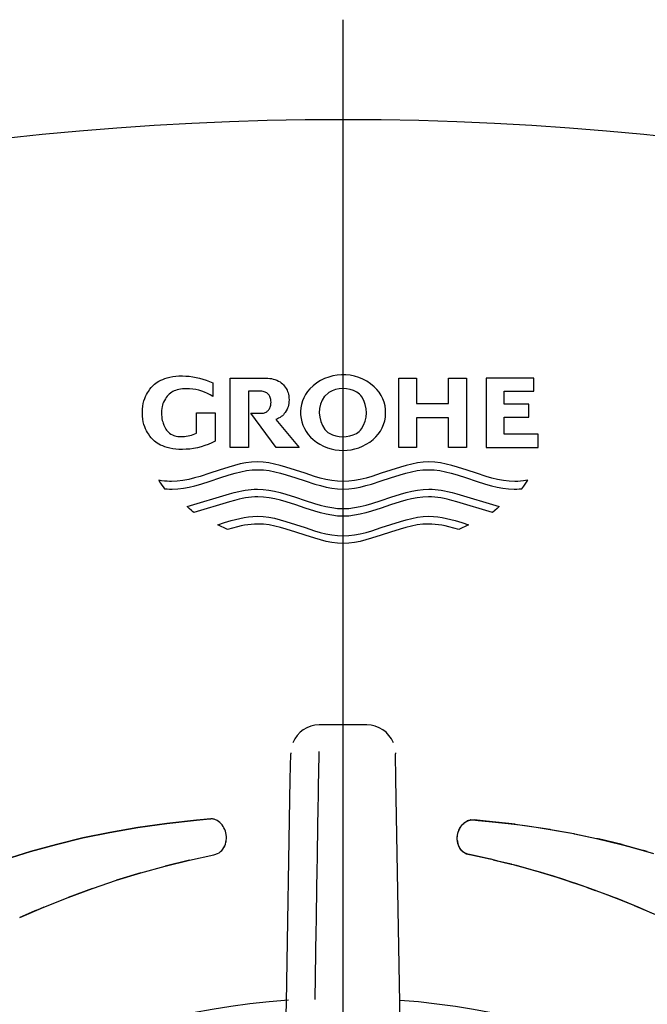
# Model space of a CAD drawing. Units: millimetres. Extents: x -21 to 448, y -32 to 560.
# Drawn here: x 100 to 122, y 525 to 560 of the extents above; entities that cross this region are included whole.
import ezdxf
from ezdxf.lldxf.tags import DXFTag

# ---------------------------------------------------------------- set-up
doc = ezdxf.new("R2010")
doc.units = ezdxf.units.MM
for name, color, linetype in [('(1_1)\xa0407698040_', 7, 'Continuous'), ('(4_5)\xa065951038_2', 7, 'Continuous'), ('Default', 7, 'Continuous')]:
    doc.layers.add(name, color=color, linetype=linetype)
tags = doc.linetypes.add('CENTER2', pattern=[28.575, 19.05, -3.175, 3.175, -3.175]).pattern_tags.tags
tags[10:11] = [DXFTag(74, 4), DXFTag(75, 0), DXFTag(340, '0'), DXFTag(46, 0.0), DXFTag(50, 0.0), DXFTag(44, 0.0), DXFTag(45, 0.0)]
tags[8:9] = [DXFTag(74, 4), DXFTag(75, 0), DXFTag(340, '0'), DXFTag(46, 0.0), DXFTag(50, 0.0), DXFTag(44, 0.0), DXFTag(45, 0.0)]
tags[6:7] = [DXFTag(74, 4), DXFTag(75, 0), DXFTag(340, '0'), DXFTag(46, 0.0), DXFTag(50, 0.0), DXFTag(44, 0.0), DXFTag(45, 0.0)]
tags[4:5] = [DXFTag(74, 4), DXFTag(75, 0), DXFTag(340, '0'), DXFTag(46, 0.0), DXFTag(50, 0.0), DXFTag(44, 0.0), DXFTag(45, 0.0)]

# ---------------------------------------------------------------- blocks, each defined once
blk = doc.blocks.new('SEANNOT_GROUP')
at = {"layer": 'Default', "color": 7, "linetype": 'CENTER2'}
blk.add_line((111.35, 476.163), (111.35, 559.663), dxfattribs=at)
blk = doc.blocks.new('SE')
at = {"layer": '(1_1)\xa0407698040_', "color": 7, "linetype": 'Continuous'}
for p, q in [((111.365, 534.982), (110.518, 534.982)), ((112.182, 534.982), (111.334, 534.982)), ((109.502, 533.078), (109.518, 533.97)), ((109.518, 534), (109.518, 533.97)), ((113.181, 534), (113.182, 533.97)), ((113.198, 533.078), (113.182, 533.97)), ((109.366, 525.264), (109.502, 533.078)), ((113.334, 525.264), (113.198, 533.078)), ((109.293, 521.147), (109.366, 525.264)), ((113.407, 521.147), (113.334, 525.264))]:
    blk.add_line(p, q, dxfattribs=at)
for centre, radius, start, end in [((110.518, 533.982), 1, 89.992, 158.0156), ((112.182, 533.982), 1, 21.9844, 90.008), ((7305.696, 412.546), 7196.22, 179.0325365, 179.1016723)]:
    blk.add_arc(centre, radius, start, end, dxfattribs=at)
at = {"layer": '(4_5)\xa065951038_2', "color": 7, "linetype": 'Continuous'}
for p, q in [((104.756, 546.908), (104.8, 546.943)), ((104.8, 546.943), (104.849, 546.976)), ((104.849, 546.976), (104.903, 547.008)), ((104.903, 547.008), (104.968, 547.042)), ((104.968, 547.042), (105.038, 547.074)), ((105.038, 547.074), (105.116, 547.104)), ((105.116, 547.104), (105.201, 547.131)), ((105.201, 547.131), (105.292, 547.154)), ((105.292, 547.154), (105.39, 547.172)), ((105.39, 547.172), (105.496, 547.186)), ((105.496, 547.186), (105.608, 547.193)), ((105.608, 547.193), (105.727, 547.194)), ((105.727, 547.194), (105.849, 547.191)), ((105.849, 547.191), (105.97, 547.182)), ((105.97, 547.182), (106.091, 547.166)), ((106.091, 547.166), (106.212, 547.145)), ((106.212, 547.145), (106.331, 547.118)), ((106.331, 547.118), (106.449, 547.085)), ((106.449, 547.085), (106.564, 547.046)), ((106.564, 547.046), (106.678, 547.001)), ((106.678, 547.001), (106.788, 546.951)), ((106.788, 546.951), (106.788, 546.473)), ((107.396, 544.694), (107.397, 547.122)), ((107.397, 547.122), (108.574, 547.122)), ((108.574, 547.122), (108.65, 547.122)), ((108.65, 547.122), (108.721, 547.118)), ((108.721, 547.118), (108.788, 547.11)), ((108.788, 547.11), (108.85, 547.099)), ((108.85, 547.099), (108.908, 547.085)), ((108.908, 547.085), (108.961, 547.069)), ((108.961, 547.069), (109.033, 547.042)), ((109.033, 547.042), (109.096, 547.012)), ((109.096, 547.012), (109.146, 546.984)), ((109.146, 546.984), (109.189, 546.953)), ((109.189, 546.953), (109.227, 546.921)), ((109.227, 546.921), (109.261, 546.885)), ((113.296, 544.694), (113.296, 547.122)), ((113.296, 547.122), (113.924, 547.122)), ((113.924, 547.122), (113.924, 546.226)), ((115.044, 547.122), (115.675, 547.122)), ((115.044, 546.226), (115.044, 547.122)), ((115.675, 547.122), (115.675, 544.693)), ((116.362, 547.122), (116.361, 544.693)), ((118.02, 547.122), (116.362, 547.122)), ((118.02, 546.657), (118.02, 547.122)), ((104.473, 546.539), (104.506, 546.599)), ((104.506, 546.599), (104.541, 546.654)), ((104.541, 546.654), (104.59, 546.727)), ((104.59, 546.727), (104.641, 546.793)), ((104.641, 546.793), (104.677, 546.834)), ((104.677, 546.834), (104.715, 546.872)), ((104.715, 546.872), (104.756, 546.908)), ((105.309, 546.594), (105.266, 546.56)), ((105.359, 546.626), (105.309, 546.594)), ((105.399, 546.648), (105.359, 546.626)), ((105.443, 546.668), (105.399, 546.648)), ((105.492, 546.688), (105.443, 546.668)), ((105.545, 546.705), (105.492, 546.688)), ((105.602, 546.721), (105.545, 546.705)), ((105.664, 546.733), (105.602, 546.721)), ((105.73, 546.741), (105.664, 546.733)), ((105.8, 546.746), (105.73, 546.741)), ((105.875, 546.747), (105.8, 546.746)), ((105.981, 546.743), (105.875, 546.747)), ((106.088, 546.733), (105.981, 546.743)), ((106.194, 546.716), (106.088, 546.733)), ((106.299, 546.691), (106.194, 546.716)), ((106.403, 546.66), (106.299, 546.691)), ((106.504, 546.623), (106.403, 546.66)), ((106.603, 546.579), (106.504, 546.623)), ((106.697, 546.529), (106.603, 546.579)), ((108.459, 546.658), (108.041, 546.658)), ((108.041, 546.658), (108.041, 544.694)), ((108.506, 546.657), (108.459, 546.658)), ((108.549, 546.652), (108.506, 546.657)), ((108.587, 546.643), (108.549, 546.652)), ((108.621, 546.631), (108.587, 546.643)), ((108.651, 546.617), (108.621, 546.631)), ((108.678, 546.602), (108.651, 546.617)), ((108.705, 546.583), (108.678, 546.602)), ((108.727, 546.561), (108.705, 546.583)), ((109.261, 546.885), (109.294, 546.846)), ((109.294, 546.846), (109.325, 546.803)), ((109.325, 546.803), (109.357, 546.753)), ((109.357, 546.753), (109.389, 546.696)), ((109.389, 546.696), (109.408, 546.653)), ((109.408, 546.653), (109.425, 546.606)), ((109.425, 546.606), (109.439, 546.553)), ((110.706, 546.48), (110.847, 546.611)), ((116.989, 546.204), (116.989, 546.657)), ((116.989, 546.657), (118.02, 546.657)), ((104.343, 546.135), (104.36, 546.232)), ((104.36, 546.232), (104.383, 546.321)), ((104.383, 546.321), (104.41, 546.401)), ((104.41, 546.401), (104.44, 546.473)), ((104.44, 546.473), (104.473, 546.539)), ((105.049, 546.229), (105.033, 546.177)), ((105.068, 546.276), (105.049, 546.229)), ((105.099, 546.339), (105.068, 546.276)), ((105.132, 546.394), (105.099, 546.339)), ((105.163, 546.442), (105.132, 546.394)), ((105.195, 546.485), (105.163, 546.442)), ((105.229, 546.525), (105.195, 546.485)), ((105.266, 546.56), (105.229, 546.525)), ((106.788, 546.473), (106.697, 546.529)), ((108.747, 546.538), (108.727, 546.561)), ((108.76, 546.518), (108.747, 546.538)), ((108.774, 546.496), (108.76, 546.518)), ((108.787, 546.47), (108.774, 546.496)), ((108.8, 546.441), (108.787, 546.47)), ((108.812, 546.408), (108.8, 546.441)), ((108.821, 546.369), (108.812, 546.408)), ((108.828, 546.324), (108.821, 546.369)), ((108.83, 546.272), (108.828, 546.324)), ((108.828, 546.22), (108.83, 546.272)), ((109.439, 546.553), (109.45, 546.496)), ((109.45, 546.228), (109.439, 546.17)), ((109.45, 546.496), (109.457, 546.432)), ((109.457, 546.291), (109.45, 546.228)), ((109.457, 546.432), (109.46, 546.362)), ((109.46, 546.362), (109.457, 546.291)), ((113.924, 546.226), (115.044, 546.226)), ((104.327, 545.908), (104.331, 546.027)), ((104.331, 545.789), (104.327, 545.908)), ((104.331, 546.027), (104.343, 546.135)), ((105, 545.986), (104.998, 545.908)), ((104.998, 545.908), (105, 545.831)), ((105.007, 546.056), (105, 545.986)), ((105.018, 546.12), (105.007, 546.056)), ((105.033, 546.177), (105.018, 546.12)), ((106.221, 545.195), (106.221, 545.908)), ((106.221, 545.908), (106.87, 545.908)), ((106.87, 545.908), (106.87, 544.913)), ((109.014, 544.694), (108.122, 545.886)), ((108.122, 545.886), (108.493, 545.886)), ((108.493, 545.886), (108.532, 545.889)), ((108.532, 545.889), (108.567, 545.896)), ((108.567, 545.896), (108.6, 545.905)), ((108.6, 545.905), (108.629, 545.916)), ((108.629, 545.916), (108.655, 545.928)), ((108.655, 545.928), (108.677, 545.941)), ((108.677, 545.941), (108.698, 545.956)), ((108.698, 545.956), (108.717, 545.971)), ((108.717, 545.971), (108.737, 545.994)), ((108.737, 545.994), (108.756, 546.019)), ((108.756, 546.019), (108.774, 546.048)), ((108.774, 546.048), (108.787, 546.073)), ((108.787, 546.073), (108.8, 546.102)), ((108.8, 546.102), (108.812, 546.136)), ((108.812, 546.136), (108.821, 546.174)), ((108.821, 546.174), (108.828, 546.22)), ((109.293, 545.877), (109.261, 545.838)), ((109.325, 545.92), (109.293, 545.877)), ((109.357, 545.97), (109.325, 545.92)), ((109.389, 546.028), (109.357, 545.97)), ((109.408, 546.07), (109.389, 546.028)), ((109.425, 546.118), (109.408, 546.07)), ((109.439, 546.17), (109.425, 546.118)), ((117.854, 546.204), (116.989, 546.204)), ((117.854, 545.754), (117.854, 546.204)), ((104.343, 545.682), (104.331, 545.789)), ((104.36, 545.584), (104.343, 545.682)), ((104.383, 545.496), (104.36, 545.584)), ((105, 545.831), (105.005, 545.761)), ((105.005, 545.761), (105.014, 545.697)), ((105.014, 545.697), (105.025, 545.639)), ((105.025, 545.639), (105.038, 545.587)), ((105.038, 545.587), (105.053, 545.54)), ((105.053, 545.54), (105.077, 545.477)), ((109.051, 545.689), (109, 545.668)), ((109, 545.668), (109.814, 544.694)), ((109.096, 545.711), (109.051, 545.689)), ((109.146, 545.74), (109.096, 545.711)), ((109.189, 545.77), (109.146, 545.74)), ((109.227, 545.802), (109.189, 545.77)), ((109.261, 545.838), (109.227, 545.802)), ((115.044, 545.725), (113.924, 545.725)), ((113.924, 545.725), (113.924, 544.693)), ((115.043, 544.693), (115.044, 545.725)), ((116.989, 545.158), (116.989, 545.754)), ((116.989, 545.754), (117.854, 545.754)), ((104.41, 545.416), (104.383, 545.496)), ((104.44, 545.344), (104.41, 545.416)), ((104.472, 545.278), (104.44, 545.344)), ((104.506, 545.218), (104.472, 545.278)), ((104.541, 545.163), (104.506, 545.218)), ((105.077, 545.477), (105.102, 545.422)), ((105.102, 545.422), (105.126, 545.374)), ((105.126, 545.374), (105.151, 545.331)), ((105.151, 545.331), (105.177, 545.292)), ((105.177, 545.292), (105.206, 545.256)), ((105.206, 545.256), (105.24, 545.223)), ((105.24, 545.223), (105.278, 545.191)), ((105.278, 545.191), (105.326, 545.158)), ((106.165, 545.169), (106.221, 545.195)), ((104.59, 545.089), (104.541, 545.163)), ((104.641, 545.023), (104.59, 545.089)), ((104.677, 544.983), (104.641, 545.023)), ((104.715, 544.944), (104.677, 544.983)), ((104.756, 544.908), (104.715, 544.944)), ((104.8, 544.874), (104.756, 544.908)), ((104.849, 544.84), (104.8, 544.874)), ((105.326, 545.158), (105.382, 545.128)), ((105.382, 545.128), (105.423, 545.111)), ((105.423, 545.111), (105.467, 545.096)), ((105.467, 545.096), (105.515, 545.084)), ((105.515, 545.084), (105.567, 545.075)), ((105.567, 545.075), (105.621, 545.07)), ((105.621, 545.07), (105.68, 545.07)), ((105.68, 545.07), (105.741, 545.071)), ((105.741, 545.071), (105.803, 545.076)), ((105.803, 545.076), (105.865, 545.084)), ((105.865, 545.084), (105.927, 545.095)), ((105.927, 545.095), (105.988, 545.109)), ((105.988, 545.109), (106.048, 545.126)), ((106.048, 545.126), (106.107, 545.146)), ((106.107, 545.146), (106.165, 545.169)), ((106.753, 544.854), (106.632, 544.8)), ((106.87, 544.913), (106.753, 544.854)), ((112.401, 544.969), (112.399, 544.967)), ((118.182, 545.157), (116.989, 545.158)), ((118.182, 544.693), (118.182, 545.157)), ((104.903, 544.808), (104.849, 544.84)), ((104.967, 544.775), (104.903, 544.808)), ((105.038, 544.743), (104.967, 544.775)), ((105.116, 544.713), (105.038, 544.743)), ((105.2, 544.686), (105.116, 544.713)), ((105.292, 544.663), (105.2, 544.686)), ((105.39, 544.644), (105.292, 544.663)), ((105.495, 544.631), (105.39, 544.644)), ((105.608, 544.623), (105.495, 544.631)), ((105.727, 544.623), (105.608, 544.623)), ((105.859, 544.626), (105.727, 544.623)), ((105.99, 544.637), (105.859, 544.626)), ((106.122, 544.655), (105.99, 544.637)), ((106.252, 544.681), (106.122, 544.655)), ((106.381, 544.714), (106.252, 544.681)), ((106.508, 544.754), (106.381, 544.714)), ((106.632, 544.8), (106.508, 544.754)), ((108.041, 544.694), (107.396, 544.694)), ((109.814, 544.694), (109.014, 544.694)), ((113.924, 544.693), (113.296, 544.694)), ((115.675, 544.693), (115.043, 544.693)), ((116.361, 544.693), (118.182, 544.693)), ((108.151, 544.174), (107.95, 544.15)), ((108.351, 544.183), (108.151, 544.174)), ((108.551, 544.174), (108.351, 544.183)), ((108.751, 544.15), (108.551, 544.174)), ((114.157, 544.174), (113.956, 544.149)), ((114.357, 544.183), (114.157, 544.174)), ((114.557, 544.174), (114.357, 544.183)), ((114.757, 544.15), (114.557, 544.174)), ((107.016, 543.9), (106.683, 543.787)), ((107.35, 544.007), (107.016, 543.9)), ((107.55, 544.064), (107.35, 544.007)), ((107.75, 544.113), (107.55, 544.064)), ((107.57, 543.794), (107.77, 543.842)), ((107.95, 544.15), (107.75, 544.113)), ((107.77, 543.842), (107.97, 543.88)), ((107.97, 543.88), (108.17, 543.904)), ((108.17, 543.904), (108.371, 543.913)), ((108.371, 543.913), (108.569, 543.904)), ((108.569, 543.904), (108.768, 543.88)), ((108.951, 544.112), (108.751, 544.15)), ((108.768, 543.88), (108.967, 543.843)), ((109.152, 544.063), (108.951, 544.112)), ((108.967, 543.843), (109.166, 543.795)), ((109.352, 544.006), (109.152, 544.063)), ((109.685, 543.899), (109.352, 544.006)), ((110.019, 543.786), (109.685, 543.899)), ((113.022, 543.899), (112.689, 543.786)), ((113.356, 544.006), (113.022, 543.899)), ((113.556, 544.063), (113.356, 544.006)), ((113.542, 543.794), (113.74, 543.842)), ((113.756, 544.112), (113.556, 544.063)), ((113.74, 543.842), (113.939, 543.88)), ((113.956, 544.149), (113.756, 544.112)), ((113.939, 543.88), (114.138, 543.904)), ((114.138, 543.904), (114.337, 543.912)), ((114.337, 543.912), (114.537, 543.904)), ((114.537, 543.904), (114.737, 543.88)), ((114.737, 543.88), (114.938, 543.842)), ((114.957, 544.112), (114.757, 544.15)), ((114.938, 543.842), (115.138, 543.794)), ((115.158, 544.064), (114.957, 544.112)), ((115.358, 544.007), (115.158, 544.064)), ((115.691, 543.899), (115.358, 544.007)), ((116.025, 543.787), (115.691, 543.899)), ((104.998, 543.527), (104.898, 543.543)), ((104.898, 543.543), (104.928, 543.49)), ((104.928, 543.49), (104.961, 543.439)), ((105.098, 543.515), (104.998, 543.527)), ((105.198, 543.507), (105.098, 543.515)), ((105.273, 543.503), (105.198, 543.507)), ((105.348, 543.502), (105.273, 543.503)), ((105.548, 543.511), (105.348, 543.502)), ((105.748, 543.536), (105.548, 543.511)), ((105.948, 543.574), (105.748, 543.536)), ((106.149, 543.623), (105.948, 543.574)), ((106.349, 543.68), (106.149, 543.623)), ((106.683, 543.787), (106.349, 543.68)), ((106.369, 543.41), (106.702, 543.517)), ((106.702, 543.517), (107.036, 543.63)), ((107.036, 543.63), (107.37, 543.737)), ((107.37, 543.737), (107.57, 543.794)), ((109.166, 543.795), (109.365, 543.738)), ((109.365, 543.738), (109.696, 543.632)), ((109.696, 543.632), (110.028, 543.519)), ((110.353, 543.678), (110.019, 543.786)), ((110.028, 543.519), (110.359, 543.412)), ((110.553, 543.621), (110.353, 543.678)), ((110.753, 543.573), (110.553, 543.621)), ((110.953, 543.535), (110.753, 543.573)), ((111.154, 543.511), (110.953, 543.535)), ((111.354, 543.502), (111.154, 543.511)), ((111.554, 543.511), (111.354, 543.502)), ((111.754, 543.535), (111.554, 543.511)), ((111.954, 543.573), (111.754, 543.535)), ((112.155, 543.621), (111.954, 543.573)), ((112.355, 543.678), (112.155, 543.621)), ((112.348, 543.412), (112.68, 543.519)), ((112.689, 543.786), (112.355, 543.678)), ((112.68, 543.519), (113.011, 543.631)), ((113.011, 543.631), (113.343, 543.738)), ((113.343, 543.738), (113.542, 543.794)), ((115.138, 543.794), (115.338, 543.737)), ((115.338, 543.737), (115.672, 543.629)), ((115.672, 543.629), (116.005, 543.516)), ((116.005, 543.516), (116.339, 543.409)), ((116.359, 543.679), (116.025, 543.787)), ((116.559, 543.622), (116.359, 543.679)), ((116.759, 543.573), (116.559, 543.622)), ((116.959, 543.535), (116.759, 543.573)), ((117.16, 543.511), (116.959, 543.535)), ((117.36, 543.502), (117.16, 543.511)), ((117.46, 543.504), (117.36, 543.502)), ((117.56, 543.51), (117.46, 543.504)), ((117.66, 543.52), (117.56, 543.51)), ((117.735, 543.53), (117.66, 543.52)), ((117.724, 543.405), (117.769, 543.472)), ((117.81, 543.542), (117.735, 543.53)), ((117.769, 543.472), (117.81, 543.542)), ((104.961, 543.439), (105.007, 543.372)), ((105.007, 543.372), (105.056, 543.308)), ((105.056, 543.308), (105.107, 543.246)), ((105.107, 543.246), (105.194, 543.238)), ((105.194, 543.238), (105.281, 543.234)), ((105.281, 543.234), (105.368, 543.232)), ((105.368, 543.232), (105.568, 543.241)), ((105.568, 543.241), (105.768, 543.266)), ((105.768, 543.266), (105.968, 543.304)), ((105.968, 543.304), (106.168, 543.352)), ((106.168, 543.352), (106.369, 543.41)), ((107.543, 543.111), (107.704, 543.152)), ((107.704, 543.152), (107.812, 543.175)), ((107.812, 543.175), (107.92, 543.195)), ((107.92, 543.195), (108.027, 543.211)), ((108.027, 543.211), (108.135, 543.222)), ((108.135, 543.222), (108.243, 543.23)), ((108.243, 543.23), (108.351, 543.232)), ((108.351, 543.232), (108.551, 543.224)), ((108.551, 543.224), (108.751, 543.199)), ((108.751, 543.199), (108.951, 543.161)), ((108.951, 543.161), (109.151, 543.113)), ((110.359, 543.412), (110.558, 543.355)), ((110.558, 543.355), (110.757, 543.306)), ((110.757, 543.306), (110.956, 543.268)), ((110.956, 543.268), (111.155, 543.242)), ((111.155, 543.242), (111.354, 543.232)), ((111.354, 543.232), (111.553, 543.242)), ((111.553, 543.242), (111.752, 543.268)), ((111.752, 543.268), (111.95, 543.306)), ((111.95, 543.306), (112.149, 543.355)), ((112.149, 543.355), (112.348, 543.412)), ((113.556, 543.112), (113.756, 543.161)), ((113.756, 543.161), (113.956, 543.199)), ((113.956, 543.199), (114.157, 543.223)), ((114.157, 543.223), (114.357, 543.232)), ((114.357, 543.232), (114.465, 543.229)), ((114.465, 543.229), (114.572, 543.222)), ((114.572, 543.222), (114.68, 543.21)), ((114.68, 543.21), (114.788, 543.194)), ((114.788, 543.194), (114.896, 543.174)), ((114.896, 543.174), (115.003, 543.151)), ((115.003, 543.151), (115.165, 543.111)), ((116.339, 543.409), (116.539, 543.352)), ((116.539, 543.352), (116.739, 543.303)), ((116.739, 543.303), (116.94, 543.265)), ((116.94, 543.265), (117.14, 543.24)), ((117.14, 543.24), (117.34, 543.231)), ((117.34, 543.231), (117.427, 543.233)), ((117.427, 543.233), (117.513, 543.238)), ((117.513, 543.238), (117.6, 543.245)), ((117.6, 543.245), (117.639, 543.292)), ((117.639, 543.292), (117.677, 543.339)), ((117.677, 543.339), (117.724, 543.405)), ((105.891, 542.624), (107.381, 543.066)), ((107.381, 542.79), (106.129, 542.414)), ((107.381, 543.066), (107.543, 543.111)), ((107.546, 542.837), (107.381, 542.79)), ((107.711, 542.878), (107.546, 542.837)), ((107.821, 542.902), (107.711, 542.878)), ((107.931, 542.923), (107.821, 542.902)), ((108.041, 542.94), (107.931, 542.923)), ((108.151, 542.952), (108.041, 542.94)), ((108.261, 542.96), (108.151, 542.952)), ((108.371, 542.962), (108.261, 542.96)), ((108.569, 542.954), (108.371, 542.962)), ((108.768, 542.929), (108.569, 542.954)), ((108.967, 542.892), (108.768, 542.929)), ((109.166, 542.844), (108.967, 542.892)), ((109.151, 543.113), (109.352, 543.056)), ((109.365, 542.787), (109.166, 542.844)), ((109.352, 543.056), (109.685, 542.948)), ((109.696, 542.681), (109.365, 542.787)), ((109.685, 542.948), (110.019, 542.835)), ((110.019, 542.835), (110.353, 542.728)), ((112.355, 542.728), (112.688, 542.835)), ((112.688, 542.835), (113.022, 542.948)), ((113.343, 542.787), (113.011, 542.681)), ((113.022, 542.948), (113.356, 543.055)), ((113.542, 542.844), (113.343, 542.787)), ((113.356, 543.055), (113.556, 543.112)), ((113.74, 542.892), (113.542, 542.844)), ((113.939, 542.929), (113.74, 542.892)), ((114.138, 542.953), (113.939, 542.929)), ((114.337, 542.962), (114.138, 542.953)), ((114.447, 542.959), (114.337, 542.962)), ((114.557, 542.952), (114.447, 542.959)), ((114.667, 542.939), (114.557, 542.952)), ((114.777, 542.923), (114.667, 542.939)), ((114.887, 542.902), (114.777, 542.923)), ((114.997, 542.878), (114.887, 542.902)), ((115.162, 542.836), (114.997, 542.878)), ((115.327, 542.789), (115.162, 542.836)), ((115.165, 543.111), (115.327, 543.065)), ((115.327, 543.065), (116.816, 542.623)), ((116.579, 542.414), (115.327, 542.789)), ((105.966, 542.549), (105.891, 542.624)), ((106.045, 542.479), (105.966, 542.549)), ((106.087, 542.446), (106.045, 542.479)), ((106.129, 542.414), (106.087, 542.446)), ((110.028, 542.569), (109.696, 542.681)), ((110.359, 542.462), (110.028, 542.569)), ((110.353, 542.728), (110.553, 542.671)), ((110.558, 542.404), (110.359, 542.462)), ((110.553, 542.671), (110.753, 542.622)), ((110.753, 542.622), (110.953, 542.584)), ((110.953, 542.584), (111.154, 542.56)), ((111.154, 542.56), (111.354, 542.551)), ((111.354, 542.551), (111.554, 542.56)), ((111.554, 542.56), (111.754, 542.584)), ((111.754, 542.584), (111.954, 542.622)), ((111.954, 542.622), (112.155, 542.671)), ((112.348, 542.461), (112.149, 542.404)), ((112.155, 542.671), (112.355, 542.728)), ((112.68, 542.569), (112.348, 542.461)), ((113.011, 542.681), (112.68, 542.569)), ((116.662, 542.479), (116.579, 542.414)), ((116.741, 542.549), (116.662, 542.479)), ((116.779, 542.585), (116.741, 542.549)), ((116.816, 542.623), (116.779, 542.585)), ((107.2, 542.059), (107.43, 542.13)), ((107.43, 542.13), (107.584, 542.172)), ((107.584, 542.172), (107.737, 542.208)), ((107.737, 542.208), (107.89, 542.239)), ((107.89, 542.239), (108.044, 542.262)), ((108.044, 542.262), (108.197, 542.277)), ((108.197, 542.277), (108.351, 542.282)), ((108.351, 542.282), (108.551, 542.273)), ((108.551, 542.273), (108.751, 542.248)), ((108.751, 542.248), (108.951, 542.211)), ((108.951, 542.211), (109.151, 542.162)), ((109.151, 542.162), (109.352, 542.105)), ((109.352, 542.105), (109.685, 541.997)), ((110.757, 542.355), (110.558, 542.404)), ((110.956, 542.317), (110.757, 542.355)), ((111.155, 542.291), (110.956, 542.317)), ((111.354, 542.281), (111.155, 542.291)), ((111.553, 542.291), (111.354, 542.281)), ((111.751, 542.317), (111.553, 542.291)), ((111.95, 542.355), (111.751, 542.317)), ((112.149, 542.404), (111.95, 542.355)), ((113.022, 541.997), (113.356, 542.105)), ((113.356, 542.105), (113.556, 542.162)), ((113.556, 542.162), (113.756, 542.21)), ((113.756, 542.21), (113.956, 542.248)), ((113.956, 542.248), (114.157, 542.273)), ((114.157, 542.273), (114.357, 542.281)), ((114.357, 542.281), (114.51, 542.276)), ((114.51, 542.276), (114.664, 542.262)), ((114.664, 542.262), (114.817, 542.238)), ((114.817, 542.238), (114.97, 542.208)), ((114.97, 542.208), (115.124, 542.171)), ((115.124, 542.171), (115.277, 542.129)), ((115.277, 542.129), (115.507, 542.059)), ((106.97, 541.983), (107.2, 542.059)), ((107.306, 541.816), (106.97, 541.983)), ((107.484, 541.869), (107.306, 541.816)), ((107.661, 541.916), (107.484, 541.869)), ((107.779, 541.943), (107.661, 541.916)), ((107.897, 541.966), (107.779, 541.943)), ((108.016, 541.986), (107.897, 541.966)), ((108.134, 542), (108.016, 541.986)), ((108.252, 542.009), (108.134, 542)), ((108.37, 542.012), (108.252, 542.009)), ((108.569, 542.003), (108.37, 542.012)), ((108.768, 541.979), (108.569, 542.003)), ((108.967, 541.941), (108.768, 541.979)), ((109.166, 541.893), (108.967, 541.941)), ((109.365, 541.837), (109.166, 541.893)), ((109.696, 541.73), (109.365, 541.837)), ((109.685, 541.997), (110.019, 541.884)), ((110.019, 541.884), (110.353, 541.777)), ((110.353, 541.777), (110.553, 541.72)), ((112.155, 541.72), (112.355, 541.777)), ((112.355, 541.777), (112.688, 541.884)), ((112.688, 541.884), (113.022, 541.997)), ((113.343, 541.836), (113.011, 541.73)), ((113.541, 541.893), (113.343, 541.836)), ((113.74, 541.941), (113.541, 541.893)), ((113.939, 541.978), (113.74, 541.941)), ((114.138, 542.003), (113.939, 541.978)), ((114.337, 542.011), (114.138, 542.003)), ((114.455, 542.008), (114.337, 542.011)), ((114.573, 541.999), (114.455, 542.008)), ((114.692, 541.985), (114.573, 541.999)), ((114.81, 541.966), (114.692, 541.985)), ((114.928, 541.943), (114.81, 541.966)), ((115.046, 541.916), (114.928, 541.943)), ((115.224, 541.869), (115.046, 541.916)), ((115.401, 541.816), (115.224, 541.869)), ((115.738, 541.983), (115.401, 541.816)), ((115.507, 542.059), (115.738, 541.983)), ((110.028, 541.618), (109.696, 541.73)), ((110.359, 541.511), (110.028, 541.618)), ((110.558, 541.454), (110.359, 541.511)), ((110.553, 541.72), (110.753, 541.671)), ((110.757, 541.405), (110.558, 541.454)), ((110.753, 541.671), (110.953, 541.634)), ((110.956, 541.366), (110.757, 541.405)), ((110.953, 541.634), (111.153, 541.609)), ((111.153, 541.609), (111.354, 541.601)), ((111.354, 541.601), (111.554, 541.609)), ((111.554, 541.609), (111.754, 541.634)), ((111.95, 541.405), (111.751, 541.366)), ((111.754, 541.634), (111.954, 541.671)), ((112.149, 541.454), (111.95, 541.405)), ((111.954, 541.671), (112.155, 541.72)), ((112.348, 541.511), (112.149, 541.454)), ((112.68, 541.618), (112.348, 541.511)), ((113.011, 541.73), (112.68, 541.618)), ((111.155, 541.341), (110.956, 541.366)), ((111.354, 541.331), (111.155, 541.341)), ((111.553, 541.341), (111.354, 541.331)), ((111.751, 541.366), (111.553, 541.341)), ((105.178, 531.532), (104.167, 531.389)), ((104.167, 531.389), (105.178, 531.532)), ((106.227, 531.649), (105.178, 531.532)), ((105.178, 531.532), (106.227, 531.649)), ((105.178, 531.532), (105.178, 531.532)), ((106.723, 531.693), (106.227, 531.649)), ((106.227, 531.649), (106.69, 531.692)), ((106.227, 531.649), (106.227, 531.649)), ((106.69, 531.692), (106.723, 531.693)), ((106.781, 531.69), (106.723, 531.693)), ((106.781, 531.69), (106.723, 531.693)), ((106.837, 531.678), (106.781, 531.69)), ((106.891, 531.659), (106.837, 531.678)), ((106.891, 531.659), (106.837, 531.678)), ((106.942, 531.634), (106.891, 531.659)), ((106.991, 531.603), (106.942, 531.634)), ((106.991, 531.603), (106.942, 531.634)), ((107.036, 531.566), (106.991, 531.603)), ((107.036, 531.566), (106.991, 531.603)), ((107.078, 531.524), (107.036, 531.566)), ((107.117, 531.478), (107.078, 531.524)), ((107.117, 531.478), (107.078, 531.524)), ((107.152, 531.427), (107.117, 531.478)), ((107.152, 531.427), (107.117, 531.478)), ((107.183, 531.374), (107.152, 531.427)), ((107.183, 531.374), (107.152, 531.427)), ((115.458, 531.399), (115.465, 531.41)), ((115.459, 531.4), (115.492, 531.448)), ((115.459, 531.4), (115.467, 531.413)), ((115.465, 531.41), (115.467, 531.413)), ((115.467, 531.413), (115.479, 531.431)), ((115.467, 531.413), (115.472, 531.42)), ((115.472, 531.42), (115.479, 531.431)), ((115.479, 531.431), (115.492, 531.448)), ((115.479, 531.431), (115.48, 531.432)), ((115.48, 531.432), (115.488, 531.442)), ((115.488, 531.442), (115.495, 531.452)), ((115.492, 531.448), (115.53, 531.493)), ((115.492, 531.448), (115.497, 531.455)), ((115.495, 531.452), (115.497, 531.455)), ((115.497, 531.455), (115.505, 531.464)), ((115.497, 531.455), (115.504, 531.463)), ((115.504, 531.463), (115.505, 531.464)), ((115.505, 531.464), (115.517, 531.479)), ((115.505, 531.464), (115.512, 531.473)), ((115.512, 531.473), (115.517, 531.479)), ((115.517, 531.479), (115.523, 531.486)), ((115.517, 531.479), (115.521, 531.483)), ((115.521, 531.483), (115.523, 531.486)), ((115.523, 531.486), (115.53, 531.493)), ((115.523, 531.486), (115.529, 531.493)), ((115.529, 531.493), (115.538, 531.503)), ((115.53, 531.493), (115.567, 531.53)), ((115.538, 531.503), (115.545, 531.509)), ((115.545, 531.509), (115.571, 531.534)), ((115.545, 531.509), (115.547, 531.511)), ((115.547, 531.511), (115.557, 531.52)), ((115.557, 531.52), (115.566, 531.529)), ((115.566, 531.529), (115.567, 531.53)), ((115.567, 531.53), (115.574, 531.537)), ((115.567, 531.53), (115.571, 531.534)), ((115.571, 531.534), (115.589, 531.55)), ((115.571, 531.534), (115.574, 531.537)), ((115.574, 531.537), (115.615, 531.57)), ((115.574, 531.537), (115.575, 531.537)), ((115.575, 531.537), (115.585, 531.546)), ((115.585, 531.546), (115.589, 531.55)), ((115.605, 531.562), (115.589, 531.55)), ((115.589, 531.55), (115.595, 531.554)), ((115.595, 531.554), (115.605, 531.562)), ((115.605, 531.562), (115.607, 531.564)), ((115.607, 531.564), (115.615, 531.57)), ((115.607, 531.564), (115.615, 531.57)), ((115.615, 531.57), (115.662, 531.6)), ((115.615, 531.57), (115.633, 531.582)), ((115.615, 531.57), (115.625, 531.577)), ((115.625, 531.577), (115.633, 531.582)), ((115.646, 531.59), (115.633, 531.582)), ((115.633, 531.582), (115.635, 531.584)), ((115.635, 531.584), (115.646, 531.59)), ((115.646, 531.591), (115.655, 531.596)), ((115.646, 531.591), (115.655, 531.596)), ((115.646, 531.59), (115.646, 531.591)), ((115.655, 531.596), (115.662, 531.6)), ((115.655, 531.596), (115.657, 531.597)), ((115.657, 531.597), (115.668, 531.604)), ((115.662, 531.6), (115.707, 531.622)), ((115.662, 531.6), (115.697, 531.618)), ((115.668, 531.604), (115.678, 531.609)), ((115.678, 531.609), (115.689, 531.615)), ((115.689, 531.615), (115.697, 531.618)), ((115.697, 531.618), (115.701, 531.62)), ((115.701, 531.62), (115.707, 531.622)), ((115.707, 531.622), (115.712, 531.625)), ((115.707, 531.622), (115.712, 531.624)), ((115.712, 531.625), (115.734, 531.633)), ((115.712, 531.625), (115.719, 531.627)), ((115.712, 531.624), (115.719, 531.627)), ((115.719, 531.627), (115.762, 531.642)), ((115.719, 531.627), (115.723, 531.629)), ((115.723, 531.629), (115.734, 531.633)), ((115.746, 531.638), (115.734, 531.633)), ((115.734, 531.633), (115.735, 531.634)), ((115.735, 531.634), (115.746, 531.638)), ((115.746, 531.638), (115.747, 531.638)), ((115.747, 531.638), (115.754, 531.64)), ((115.754, 531.64), (115.759, 531.642)), ((115.754, 531.64), (115.758, 531.641)), ((115.758, 531.641), (115.759, 531.642)), ((115.759, 531.642), (115.764, 531.643)), ((115.759, 531.642), (115.762, 531.642)), ((115.762, 531.642), (115.77, 531.644)), ((115.762, 531.642), (115.764, 531.643)), ((115.764, 531.643), (115.797, 531.651)), ((115.764, 531.643), (115.771, 531.644)), ((115.77, 531.644), (115.771, 531.644)), ((115.771, 531.644), (115.818, 531.654)), ((115.771, 531.644), (115.782, 531.647)), ((115.782, 531.647), (115.794, 531.65)), ((115.794, 531.65), (115.797, 531.651)), ((115.797, 531.651), (115.806, 531.653)), ((115.806, 531.653), (115.819, 531.655)), ((115.818, 531.654), (115.872, 531.657)), ((115.818, 531.654), (115.828, 531.655)), ((115.819, 531.655), (115.828, 531.655)), ((115.828, 531.655), (115.852, 531.657)), ((115.828, 531.655), (115.831, 531.655)), ((115.831, 531.655), (115.844, 531.656)), ((115.844, 531.656), (115.852, 531.657)), ((115.852, 531.657), (115.861, 531.657)), ((115.852, 531.657), (115.856, 531.657)), ((115.856, 531.657), (115.861, 531.657)), ((115.861, 531.657), (115.874, 531.658)), ((115.861, 531.657), (115.868, 531.657)), ((115.868, 531.657), (115.872, 531.657)), ((115.872, 531.657), (115.874, 531.658)), ((115.872, 531.657), (115.876, 531.657)), ((115.874, 531.658), (115.876, 531.657)), ((115.874, 531.658), (115.883, 531.657)), ((115.876, 531.657), (116.083, 531.639)), ((115.876, 531.657), (115.882, 531.657)), ((115.882, 531.657), (115.883, 531.657)), ((115.883, 531.657), (115.907, 531.656)), ((115.883, 531.657), (115.894, 531.657)), ((115.894, 531.657), (115.907, 531.656)), ((115.907, 531.656), (115.936, 531.654)), ((115.907, 531.656), (115.936, 531.654)), ((116.356, 531.615), (115.936, 531.654)), ((115.936, 531.654), (116.083, 531.639)), ((116.083, 531.639), (116.356, 531.615)), ((116.083, 531.639), (116.569, 531.591)), ((116.356, 531.615), (116.569, 531.591)), ((117.374, 531.501), (116.356, 531.615)), ((116.356, 531.615), (116.356, 531.615)), ((116.569, 531.591), (117.124, 531.529)), ((116.569, 531.591), (116.834, 531.565)), ((116.834, 531.565), (117.124, 531.529)), ((117.124, 531.529), (117.374, 531.501)), ((117.124, 531.529), (117.536, 531.478)), ((117.374, 531.501), (117.374, 531.501)), ((117.374, 531.501), (117.536, 531.478)), ((117.374, 531.501), (118.354, 531.362)), ((117.536, 531.478), (118.102, 531.398)), ((117.536, 531.478), (117.728, 531.454)), ((117.728, 531.454), (118.102, 531.398)), ((103.19, 531.22), (102.242, 531.024)), ((102.242, 531.024), (103.19, 531.22)), ((104.167, 531.389), (103.19, 531.22)), ((103.19, 531.22), (104.167, 531.389)), ((103.19, 531.22), (103.19, 531.22)), ((104.167, 531.389), (104.167, 531.389)), ((107.209, 531.318), (107.183, 531.374)), ((107.231, 531.259), (107.209, 531.318)), ((107.231, 531.259), (107.209, 531.318)), ((107.248, 531.199), (107.231, 531.259)), ((107.248, 531.199), (107.231, 531.259)), ((107.26, 531.137), (107.248, 531.199)), ((107.257, 531.156), (107.248, 531.199)), ((107.26, 531.137), (107.257, 531.156)), ((107.267, 531.069), (107.26, 531.137)), ((107.267, 531.069), (107.26, 531.137)), ((107.268, 531.002), (107.267, 531.069)), ((107.268, 531.002), (107.267, 531.069)), ((115.346, 531.049), (115.347, 531.063)), ((115.347, 531.052), (115.353, 531.117)), ((115.347, 531.052), (115.349, 531.083)), ((115.347, 531.063), (115.348, 531.078)), ((115.348, 531.078), (115.349, 531.083)), ((115.349, 531.083), (115.353, 531.118)), ((115.349, 531.083), (115.35, 531.093)), ((115.35, 531.093), (115.352, 531.107)), ((115.352, 531.107), (115.353, 531.117)), ((115.353, 531.118), (115.365, 531.178)), ((115.353, 531.118), (115.354, 531.119)), ((115.353, 531.118), (115.354, 531.119)), ((115.353, 531.117), (115.353, 531.118)), ((115.353, 531.118), (115.353, 531.118)), ((115.353, 531.117), (115.353, 531.118)), ((115.354, 531.122), (115.356, 531.136)), ((115.354, 531.119), (115.356, 531.136)), ((115.354, 531.119), (115.354, 531.122)), ((115.356, 531.136), (115.365, 531.178)), ((115.356, 531.136), (115.358, 531.149)), ((115.358, 531.149), (115.362, 531.163)), ((115.362, 531.163), (115.364, 531.176)), ((115.364, 531.176), (115.368, 531.189)), ((115.365, 531.178), (115.381, 531.236)), ((115.365, 531.178), (115.38, 531.231)), ((115.368, 531.189), (115.371, 531.202)), ((115.371, 531.202), (115.375, 531.215)), ((115.375, 531.215), (115.379, 531.228)), ((115.379, 531.228), (115.38, 531.231)), ((115.38, 531.231), (115.382, 531.237)), ((115.38, 531.231), (115.381, 531.236)), ((115.381, 531.236), (115.382, 531.238)), ((115.381, 531.236), (115.382, 531.237)), ((115.403, 531.293), (115.382, 531.238)), ((115.382, 531.237), (115.386, 531.25)), ((115.382, 531.238), (115.383, 531.241)), ((115.382, 531.237), (115.382, 531.238)), ((115.383, 531.241), (115.386, 531.25)), ((115.386, 531.25), (115.39, 531.26)), ((115.386, 531.25), (115.387, 531.253)), ((115.387, 531.253), (115.39, 531.26)), ((115.39, 531.26), (115.397, 531.279)), ((115.39, 531.26), (115.392, 531.266)), ((115.392, 531.266), (115.397, 531.279)), ((115.397, 531.279), (115.403, 531.293)), ((115.397, 531.279), (115.402, 531.292)), ((115.402, 531.292), (115.407, 531.304)), ((115.429, 531.348), (115.403, 531.293)), ((115.403, 531.293), (115.419, 531.328)), ((115.407, 531.304), (115.413, 531.316)), ((115.413, 531.316), (115.419, 531.328)), ((115.419, 531.328), (115.425, 531.34)), ((115.425, 531.34), (115.429, 531.348)), ((115.429, 531.348), (115.459, 531.4)), ((115.429, 531.348), (115.432, 531.354)), ((115.429, 531.348), (115.431, 531.352)), ((115.429, 531.348), (115.429, 531.348)), ((115.431, 531.352), (115.432, 531.354)), ((115.432, 531.354), (115.443, 531.373)), ((115.432, 531.354), (115.437, 531.364)), ((115.437, 531.364), (115.443, 531.373)), ((115.443, 531.373), (115.447, 531.382)), ((115.443, 531.373), (115.444, 531.376)), ((115.444, 531.376), (115.447, 531.382)), ((115.447, 531.382), (115.455, 531.394)), ((115.447, 531.382), (115.451, 531.387)), ((115.451, 531.387), (115.455, 531.394)), ((115.455, 531.394), (115.459, 531.4)), ((115.455, 531.394), (115.458, 531.399)), ((118.102, 531.398), (118.354, 531.362)), ((118.102, 531.398), (118.457, 531.345)), ((118.354, 531.362), (118.457, 531.345)), ((118.354, 531.362), (118.581, 531.326)), ((118.457, 531.345), (119.072, 531.238)), ((118.457, 531.345), (118.581, 531.326)), ((118.581, 531.326), (118.608, 531.322)), ((118.581, 531.326), (118.594, 531.324)), ((118.594, 531.324), (118.608, 531.322)), ((118.608, 531.322), (119.302, 531.198)), ((118.608, 531.322), (119.072, 531.238)), ((119.072, 531.238), (119.302, 531.198)), ((119.072, 531.238), (119.357, 531.187)), ((119.302, 531.198), (119.357, 531.187)), ((119.302, 531.198), (119.424, 531.175)), ((119.357, 531.187), (120.222, 531.008)), ((119.357, 531.187), (119.424, 531.175)), ((119.424, 531.175), (119.447, 531.17)), ((119.424, 531.175), (119.435, 531.173)), ((119.435, 531.173), (119.447, 531.17)), ((119.447, 531.17), (120.221, 531.008)), ((119.447, 531.17), (120.221, 531.008)), ((101.318, 530.799), (100.413, 530.546)), ((100.413, 530.546), (101.318, 530.799)), ((102.242, 531.023), (101.318, 530.799)), ((101.318, 530.799), (102.242, 531.023)), ((101.318, 530.799), (101.318, 530.799)), ((102.242, 531.024), (102.242, 531.023)), ((107.182, 530.69), (107.211, 530.747)), ((107.211, 530.747), (107.234, 530.808)), ((107.211, 530.747), (107.234, 530.808)), ((107.234, 530.808), (107.251, 530.871)), ((107.234, 530.808), (107.251, 530.871)), ((107.251, 530.871), (107.263, 530.936)), ((107.263, 530.936), (107.268, 531.002)), ((107.263, 530.936), (107.268, 531.002)), ((115.345, 531.02), (115.346, 531.034)), ((115.345, 531.006), (115.345, 531.02)), ((115.346, 530.99), (115.345, 531.006)), ((115.346, 530.987), (115.347, 531.052)), ((115.346, 530.987), (115.347, 531.052)), ((115.346, 531.034), (115.346, 531.049)), ((115.346, 530.982), (115.346, 530.99)), ((115.351, 530.924), (115.346, 530.987)), ((115.346, 530.982), (115.346, 530.987)), ((115.346, 530.976), (115.346, 530.982)), ((115.347, 530.972), (115.346, 530.982)), ((115.347, 530.972), (115.346, 530.976)), ((115.347, 530.962), (115.347, 530.972)), ((115.348, 530.948), (115.347, 530.972)), ((115.348, 530.948), (115.347, 530.962)), ((115.348, 530.947), (115.348, 530.948)), ((115.35, 530.933), (115.348, 530.947)), ((115.348, 530.947), (115.351, 530.923)), ((115.351, 530.924), (115.35, 530.933)), ((115.351, 530.923), (115.351, 530.924)), ((115.351, 530.923), (115.351, 530.924)), ((115.362, 530.86), (115.351, 530.923)), ((115.351, 530.923), (115.351, 530.923)), ((115.351, 530.922), (115.351, 530.923)), ((115.351, 530.922), (115.351, 530.923)), ((115.352, 530.919), (115.351, 530.922)), ((115.352, 530.915), (115.351, 530.922)), ((115.352, 530.915), (115.352, 530.919)), ((115.354, 530.905), (115.352, 530.915)), ((115.356, 530.891), (115.354, 530.905)), ((115.358, 530.876), (115.356, 530.891)), ((115.362, 530.86), (115.356, 530.891)), ((115.362, 530.862), (115.358, 530.876)), ((115.364, 530.851), (115.362, 530.862)), ((115.379, 530.799), (115.362, 530.86)), ((115.364, 530.851), (115.362, 530.86)), ((115.365, 530.849), (115.364, 530.851)), ((115.368, 530.835), (115.365, 530.849)), ((115.365, 530.849), (115.372, 530.822)), ((115.372, 530.822), (115.368, 530.835)), ((115.376, 530.807), (115.372, 530.822)), ((115.372, 530.822), (115.378, 530.803)), ((115.372, 530.822), (115.372, 530.822)), ((115.378, 530.803), (115.376, 530.807)), ((115.379, 530.799), (115.378, 530.803)), ((115.379, 530.798), (115.378, 530.803)), ((115.379, 530.798), (115.379, 530.799)), ((115.379, 530.797), (115.379, 530.799)), ((115.379, 530.797), (115.379, 530.798)), ((115.387, 530.775), (115.379, 530.798)), ((115.399, 530.746), (115.379, 530.797)), ((115.38, 530.794), (115.379, 530.797)), ((115.385, 530.781), (115.38, 530.794)), ((115.387, 530.775), (115.385, 530.781)), ((115.39, 530.768), (115.387, 530.775)), ((115.396, 530.753), (115.387, 530.775)), ((115.395, 530.755), (115.39, 530.768)), ((115.396, 530.753), (115.395, 530.755)), ((115.399, 530.746), (115.396, 530.753)), ((115.401, 530.74), (115.396, 530.753)), ((115.401, 530.74), (115.399, 530.746)), ((115.401, 530.742), (115.399, 530.746)), ((115.404, 530.735), (115.401, 530.742)), ((115.404, 530.735), (115.401, 530.74)), ((115.429, 530.684), (115.404, 530.735)), ((115.406, 530.729), (115.404, 530.735)), ((115.412, 530.717), (115.406, 530.729)), ((115.419, 530.704), (115.412, 530.717)), ((120.221, 531.008), (120.222, 531.008)), ((120.221, 531.008), (120.222, 531.008)), ((120.222, 531.008), (121.078, 530.8)), ((120.222, 531.008), (120.286, 530.993)), ((120.222, 531.008), (120.254, 531.001)), ((120.254, 531.001), (120.286, 530.993)), ((121.118, 530.79), (120.286, 530.993)), ((120.286, 530.993), (121.055, 530.806)), ((121.055, 530.806), (121.078, 530.8)), ((121.078, 530.8), (121.118, 530.79)), ((121.078, 530.8), (121.349, 530.726)), ((121.118, 530.79), (121.349, 530.726)), ((121.118, 530.79), (121.824, 530.596)), ((121.118, 530.79), (121.118, 530.79)), ((121.349, 530.726), (121.933, 530.563)), ((121.349, 530.726), (121.824, 530.596)), ((100.413, 530.546), (99.523, 530.264)), ((99.523, 530.264), (100.413, 530.546)), ((100.413, 530.546), (100.413, 530.546)), ((105.978, 530.252), (106.828, 530.437)), ((105.978, 530.252), (106.828, 530.437)), ((106.828, 530.437), (106.895, 530.453)), ((106.828, 530.437), (106.895, 530.453)), ((106.895, 530.453), (106.956, 530.476)), ((106.956, 530.476), (107.012, 530.507)), ((106.956, 530.476), (107.012, 530.507)), ((107.012, 530.507), (107.062, 530.545)), ((107.062, 530.545), (107.108, 530.588)), ((107.062, 530.545), (107.108, 530.588)), ((107.108, 530.588), (107.148, 530.637)), ((107.148, 530.637), (107.182, 530.69)), ((107.148, 530.637), (107.182, 530.69)), ((115.424, 530.694), (115.419, 530.704)), ((115.425, 530.692), (115.424, 530.694)), ((115.429, 530.684), (115.424, 530.694)), ((115.432, 530.68), (115.425, 530.692)), ((115.463, 530.633), (115.429, 530.684)), ((115.433, 530.677), (115.429, 530.684)), ((115.433, 530.677), (115.432, 530.68)), ((115.439, 530.669), (115.433, 530.677)), ((115.444, 530.659), (115.433, 530.677)), ((115.444, 530.659), (115.439, 530.669)), ((115.446, 530.656), (115.444, 530.659)), ((115.463, 530.633), (115.444, 530.659)), ((115.454, 530.645), (115.446, 530.656)), ((115.461, 530.634), (115.454, 530.645)), ((115.469, 530.623), (115.461, 530.634)), ((115.5, 530.587), (115.463, 530.633)), ((115.478, 530.612), (115.469, 530.623)), ((115.487, 530.601), (115.478, 530.612)), ((115.492, 530.596), (115.487, 530.601)), ((115.496, 530.591), (115.492, 530.596)), ((115.501, 530.585), (115.492, 530.596)), ((115.5, 530.587), (115.496, 530.591)), ((115.501, 530.585), (115.5, 530.587)), ((115.504, 530.583), (115.5, 530.587)), ((115.504, 530.583), (115.501, 530.585)), ((115.509, 530.577), (115.501, 530.585)), ((115.545, 530.543), (115.504, 530.583)), ((115.505, 530.582), (115.504, 530.583)), ((115.509, 530.577), (115.505, 530.582)), ((115.514, 530.571), (115.509, 530.577)), ((115.526, 530.56), (115.509, 530.577)), ((115.524, 530.562), (115.514, 530.571)), ((115.526, 530.56), (115.524, 530.562)), ((115.534, 530.553), (115.526, 530.56)), ((115.544, 530.544), (115.526, 530.56)), ((115.544, 530.544), (115.534, 530.553)), ((115.545, 530.544), (115.544, 530.544)), ((115.545, 530.543), (115.544, 530.544)), ((115.546, 530.542), (115.545, 530.544)), ((115.594, 530.508), (115.545, 530.543)), ((115.546, 530.542), (115.545, 530.543)), ((115.555, 530.535), (115.546, 530.542)), ((115.555, 530.535), (115.546, 530.542)), ((115.565, 530.527), (115.555, 530.535)), ((115.565, 530.527), (115.555, 530.535)), ((115.566, 530.527), (115.565, 530.527)), ((115.577, 530.519), (115.566, 530.527)), ((115.584, 530.514), (115.577, 530.519)), ((115.588, 530.511), (115.584, 530.514)), ((115.592, 530.508), (115.584, 530.514)), ((115.592, 530.508), (115.588, 530.511)), ((115.594, 530.508), (115.592, 530.508)), ((115.595, 530.507), (115.592, 530.508)), ((115.595, 530.507), (115.594, 530.508)), ((115.6, 530.504), (115.594, 530.508)), ((115.6, 530.504), (115.595, 530.507)), ((115.61, 530.497), (115.595, 530.507)), ((115.643, 530.48), (115.6, 530.504)), ((115.61, 530.497), (115.6, 530.504)), ((115.611, 530.497), (115.61, 530.497)), ((115.613, 530.496), (115.61, 530.497)), ((115.613, 530.496), (115.611, 530.497)), ((115.624, 530.49), (115.613, 530.496)), ((115.635, 530.484), (115.613, 530.496)), ((115.635, 530.484), (115.624, 530.49)), ((115.636, 530.483), (115.635, 530.484)), ((115.643, 530.48), (115.636, 530.483)), ((115.636, 530.483), (115.649, 530.477)), ((115.649, 530.477), (115.643, 530.48)), ((115.649, 530.478), (115.643, 530.48)), ((115.654, 530.475), (115.649, 530.478)), ((115.654, 530.475), (115.649, 530.477)), ((115.66, 530.472), (115.649, 530.477)), ((115.707, 530.454), (115.654, 530.475)), ((115.66, 530.472), (115.654, 530.475)), ((115.661, 530.471), (115.66, 530.472)), ((115.664, 530.47), (115.66, 530.472)), ((115.664, 530.47), (115.661, 530.471)), ((115.674, 530.466), (115.664, 530.47)), ((115.681, 530.463), (115.674, 530.466)), ((115.687, 530.461), (115.681, 530.463)), ((115.706, 530.455), (115.681, 530.463)), ((115.701, 530.456), (115.687, 530.461)), ((115.706, 530.455), (115.701, 530.456)), ((115.708, 530.454), (115.706, 530.455)), ((115.707, 530.454), (115.706, 530.455)), ((115.708, 530.454), (115.707, 530.454)), ((115.71, 530.454), (115.707, 530.454)), ((115.71, 530.454), (115.708, 530.454)), ((115.772, 530.439), (115.708, 530.454)), ((115.768, 530.44), (115.71, 530.454)), ((115.715, 530.452), (115.71, 530.454)), ((115.729, 530.449), (115.715, 530.452)), ((115.743, 530.445), (115.729, 530.449)), ((115.758, 530.442), (115.743, 530.445)), ((115.768, 530.44), (115.758, 530.442)), ((115.772, 530.439), (115.768, 530.44)), ((115.772, 530.439), (115.768, 530.44)), ((115.785, 530.436), (115.772, 530.439)), ((116.566, 530.266), (115.772, 530.439)), ((115.785, 530.436), (115.772, 530.439)), ((116.49, 530.284), (115.785, 530.436)), ((116.49, 530.284), (115.785, 530.436)), ((121.824, 530.596), (121.858, 530.586)), ((121.824, 530.596), (121.841, 530.591)), ((121.841, 530.591), (121.858, 530.586)), ((121.996, 530.545), (121.858, 530.586)), ((121.858, 530.586), (121.933, 530.563)), ((121.933, 530.563), (121.996, 530.545)), ((121.933, 530.563), (122.217, 530.475)), ((121.996, 530.545), (121.996, 530.545)), ((104.278, 529.804), (105.128, 530.041)), ((104.278, 529.804), (105.128, 530.041)), ((105.128, 530.041), (105.978, 530.252)), ((105.978, 530.252), (105.128, 530.041)), ((105.978, 530.252), (105.978, 530.252)), ((116.509, 530.28), (116.49, 530.284)), ((116.528, 530.276), (116.49, 530.284)), ((116.528, 530.276), (116.509, 530.28)), ((116.566, 530.266), (116.528, 530.276)), ((116.597, 530.26), (116.528, 530.276)), ((116.769, 530.217), (116.566, 530.266)), ((116.597, 530.26), (116.566, 530.266)), ((116.769, 530.217), (116.597, 530.26)), ((116.597, 530.26), (117.234, 530.104)), ((116.597, 530.26), (116.597, 530.26)), ((117.349, 530.073), (116.769, 530.217)), ((117.234, 530.104), (116.769, 530.217)), ((117.245, 530.101), (117.234, 530.104)), ((117.256, 530.098), (117.234, 530.104)), ((117.256, 530.098), (117.245, 530.101)), ((117.349, 530.073), (117.256, 530.098)), ((117.422, 530.055), (117.256, 530.098)), ((117.422, 530.055), (117.349, 530.073)), ((117.607, 530.003), (117.349, 530.073)), ((117.607, 530.003), (117.422, 530.055)), ((117.943, 529.912), (117.422, 530.055)), ((103.428, 529.541), (104.278, 529.804)), ((104.278, 529.804), (103.428, 529.541)), ((104.278, 529.804), (104.278, 529.804)), ((118.148, 529.852), (117.607, 530.003)), ((117.943, 529.912), (117.607, 530.003)), ((117.982, 529.902), (117.943, 529.912)), ((118.021, 529.89), (117.943, 529.912)), ((118.021, 529.89), (117.982, 529.902)), ((118.148, 529.852), (118.021, 529.89)), ((118.247, 529.824), (118.021, 529.89)), ((118.431, 529.767), (118.148, 529.852)), ((118.247, 529.824), (118.148, 529.852)), ((118.431, 529.767), (118.247, 529.824)), ((118.247, 529.824), (118.718, 529.682)), ((118.247, 529.824), (118.247, 529.824)), ((118.915, 529.617), (118.431, 529.767)), ((118.718, 529.682), (118.431, 529.767)), ((118.915, 529.617), (118.718, 529.682)), ((119.071, 529.569), (118.718, 529.682)), ((102.579, 529.252), (103.428, 529.541)), ((102.579, 529.252), (103.428, 529.541)), ((119.235, 529.514), (118.915, 529.617)), ((119.071, 529.569), (118.915, 529.617)), ((119.235, 529.514), (119.071, 529.569)), ((119.071, 529.569), (119.443, 529.446)), ((119.071, 529.569), (119.071, 529.569)), ((119.717, 529.35), (119.235, 529.514)), ((119.443, 529.446), (119.235, 529.514)), ((119.453, 529.443), (119.443, 529.446)), ((119.464, 529.439), (119.443, 529.446)), ((119.464, 529.439), (119.453, 529.443)), ((119.717, 529.35), (119.464, 529.439)), ((119.895, 529.29), (119.464, 529.439)), ((120.017, 529.244), (119.717, 529.35)), ((119.895, 529.29), (119.717, 529.35)), ((101.73, 528.939), (102.579, 529.252)), ((102.579, 529.252), (101.73, 528.939)), ((102.579, 529.252), (102.579, 529.252)), ((119.895, 529.289), (119.895, 529.29)), ((120.017, 529.244), (119.895, 529.289)), ((119.895, 529.289), (120.171, 529.19)), ((120.524, 529.058), (120.017, 529.244)), ((120.171, 529.19), (120.017, 529.244)), ((120.189, 529.184), (120.171, 529.19)), ((120.207, 529.177), (120.171, 529.19)), ((120.207, 529.177), (120.189, 529.184)), ((120.524, 529.058), (120.207, 529.177)), ((120.718, 528.986), (120.207, 529.177)), ((120.805, 528.951), (120.524, 529.058)), ((120.718, 528.986), (120.524, 529.058)), ((100.882, 528.601), (101.73, 528.939)), ((100.882, 528.601), (101.73, 528.939)), ((120.805, 528.951), (120.718, 528.986)), ((120.718, 528.986), (120.911, 528.911)), ((120.718, 528.986), (120.718, 528.986)), ((121.326, 528.744), (120.805, 528.951)), ((120.911, 528.911), (120.805, 528.951)), ((120.924, 528.906), (120.911, 528.911)), ((120.937, 528.901), (120.911, 528.911)), ((120.937, 528.901), (120.924, 528.906)), ((121.326, 528.744), (120.937, 528.901)), ((121.541, 528.658), (120.937, 528.901)), ((121.597, 528.634), (121.326, 528.744)), ((121.541, 528.658), (121.326, 528.744)), ((121.597, 528.634), (121.541, 528.658)), ((121.541, 528.658), (122.363, 528.307)), ((121.541, 528.658), (121.541, 528.658)), ((100.035, 528.24), (100.882, 528.601)), ((100.882, 528.601), (100.882, 528.601)), ((122.181, 528.385), (121.597, 528.634)), ((121.658, 528.609), (121.597, 528.634)), ((122.181, 528.385), (121.658, 528.609))]:
    blk.add_line(p, q, dxfattribs=at)
for centre, radius, start, end in [((111.35, 451.163), 105, 273.27583, 266.72417), ((111.351, 545.618), 1.619, 47.8434, 135.9913), ((111.1, 545.91), 1.236, 137.6845, 229.7392), ((111.35, 545.791), 0.962, 59.7011, 121.5186), ((111.586, 546.194), 0.495, 32.9303, 59.7008), ((111.615, 545.909), 1.226, 309.914, 47.8433), ((111.49, 545.909), 0.971, 143.9308, 217.0308), ((111.146, 545.91), 1.019, 326.0762, 32.93), ((111.11, 545.622), 0.495, 217.0269, 240.1502), ((111.35, 546.04), 0.976, 240.1462, 298.6514), ((111.581, 545.617), 0.495, 298.6516, 326.0759), ((111.35, 546.226), 1.638, 230.1936, 309.7995), ((106.725, 531.272), 0.421, 74.5143, 82.2765), ((106.707, 531.223), 0.474, 60.2623, 67.1744), ((106.617, 531.101), 0.626, 42.5192, 47.9636), ((115.987, 531.074), 0.62, 135.5098, 137.4731), ((115.887, 531.208), 0.453, 112.8173, 114.9016), ((115.873, 531.252), 0.406, 97.7082, 100.7767), ((106.508, 531.021), 0.762, 22.922, 27.5989), ((116.065, 531.015), 0.718, 152.3377, 154.1657), ((106.65, 530.993), 0.612, 330.2924, 336.2853), ((106.551, 531.026), 0.717, 347.4619, 352.7455), ((116.031, 531.009), 0.685, 187.8691, 189.9539), ((115.947, 530.979), 0.596, 203.7176, 208.6547), ((106.751, 530.914), 0.484, 287.2503, 295.0238), ((106.747, 530.918), 0.489, 302.744, 310.1402), ((106.712, 530.954), 0.539, 317.2673, 323.9597), ((115.888, 530.942), 0.526, 216.0464, 221.1531), ((115.851, 530.905), 0.473, 233.0216, 235.746), ((115.847, 530.902), 0.469, 246.9494, 249.2756), ((115.427, 493.36), 38.125, 112.4276, 113.8116), ((111.35, 498.663), 26.75, 94.0975, 0), ((111.35, 498.663), 26.75, 0, 85.7402)]:
    blk.add_arc(centre, radius, start, end, dxfattribs=at)

msp = doc.modelspace()

# ---------------------------------------------------------------- block references
at = {"layer": 'Default'}
for name in ['SEANNOT_GROUP', 'SE']:
    msp.add_blockref(name, (0, 0), dxfattribs=at)

doc.saveas('drawing.dxf')
